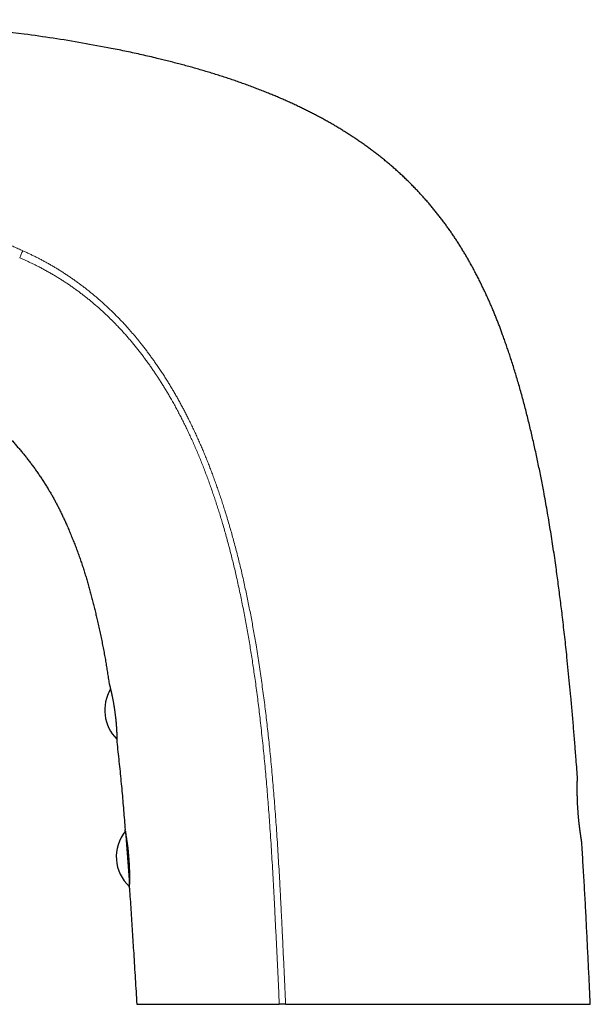
# Model space of a CAD drawing. Units: millimetres. Extents: x 8 to 556, y 12 to 394.
# Drawn here: x 107 to 177, y 273 to 394 of the extents above; entities that cross this region are included whole.
import ezdxf

# ---------------------------------------------------------------- set-up
doc = ezdxf.new("R2010")
doc.units = ezdxf.units.MM

msp = doc.modelspace()

# ---------------------------------------------------------------- linework, layer by layer
at = {"color": 7, "linetype": 'Continuous', "lineweight": 30}
msp.add_line((119.67, 294.47), (120.18, 288.01), dxfattribs=at)
for centre, start, end in [((122.13, 309.31), 148.9904, 225.2721), ((123.55, 291.36), 140.9723, 227.4594)]:
    msp.add_arc(centre, 5, start, end, dxfattribs=at)
for points, knots in [([(117.94, 390.41), (116.76, 390.63), (114.4, 391.08), (110.83, 391.66), (106.63, 392.25), (101.79, 392.81), (96.31, 393.31), (90.82, 393.65), (85.32, 393.87), (79.83, 393.95), (74.34, 393.89), (69.01, 393.7), (63.83, 393.39), (58.81, 392.97), (53.8, 392.42), (48.82, 391.75), (43.85, 390.95), (40.56, 390.29), (38.92, 389.96)], [0, 0, 0, 0, 0.0454375, 0.0908465, 0.1362298, 0.2055151, 0.2747447, 0.3439199, 0.4130443, 0.4821204, 0.5511512, 0.6201405, 0.6835225, 0.7468714, 0.8101892, 0.8734829, 0.9367558, 1, 1, 1, 1]), ([(175.05, 301.13), (175.02, 301.54), (174.96, 302.36), (174.85, 303.79), (174.72, 305.42), (174.57, 307.25), (174.41, 309.09), (174.25, 310.86), (174.09, 312.56), (173.93, 314.19), (173.78, 315.68), (173.64, 317.04), (173.5, 318.26), (173.36, 319.48), (173.23, 320.64), (173.1, 321.72), (172.97, 322.74), (172.84, 323.75), (172.71, 324.77), (172.57, 325.78), (172.43, 326.85), (172.27, 327.96), (172.09, 329.13), (171.91, 330.29), (171.73, 331.45), (171.54, 332.61), (171.34, 333.77), (171.13, 334.93), (170.94, 335.99), (170.76, 336.94), (170.59, 337.79), (170.43, 338.63), (170.25, 339.48), (170.07, 340.32), (169.89, 341.16), (169.7, 342.01), (169.51, 342.84), (169.32, 343.67), (169.12, 344.49), (168.92, 345.31), (168.71, 346.12), (168.5, 346.94), (168.28, 347.75), (168.05, 348.56), (167.83, 349.35), (167.6, 350.12), (167.38, 350.87), (167.14, 351.61), (166.92, 352.31), (166.71, 352.95), (166.51, 353.54), (166.31, 354.13), (166.1, 354.72), (165.9, 355.28), (165.71, 355.8), (165.53, 356.29), (165.34, 356.78), (165.14, 357.27), (164.95, 357.75), (164.74, 358.25), (164.53, 358.77), (164.3, 359.29), (164.06, 359.82), (163.83, 360.34), (163.58, 360.86), (163.33, 361.38), (163.08, 361.9), (162.82, 362.41), (162.55, 362.92), (162.29, 363.41), (162.03, 363.89), (161.78, 364.34), (161.52, 364.8), (161.25, 365.25), (160.98, 365.69), (160.71, 366.14), (160.43, 366.58), (160.15, 367.02), (159.86, 367.45), (159.56, 367.89), (159.26, 368.32), (158.95, 368.75), (158.64, 369.17), (158.32, 369.6), (158, 370.01), (157.67, 370.42), (157.34, 370.83), (157.01, 371.23), (156.67, 371.62), (156.32, 372.02), (155.97, 372.4), (155.62, 372.79), (155.25, 373.18), (154.86, 373.58), (154.46, 373.98), (154.05, 374.38), (153.64, 374.78), (153.22, 375.16), (152.79, 375.55), (152.36, 375.93), (151.93, 376.29), (151.5, 376.65), (151.08, 376.99), (150.66, 377.33), (150.23, 377.66), (149.79, 377.99), (149.35, 378.31), (148.91, 378.62), (148.47, 378.94), (148.02, 379.24), (147.56, 379.55), (147.1, 379.84), (146.64, 380.14), (146.17, 380.43), (145.7, 380.72), (145.23, 381), (144.75, 381.27), (144.28, 381.54), (143.8, 381.8), (143.32, 382.06), (142.84, 382.31), (142.36, 382.56), (141.87, 382.81), (141.37, 383.06), (140.85, 383.31), (140.31, 383.56), (139.77, 383.81), (139.23, 384.05), (138.69, 384.29), (138.15, 384.52), (137.6, 384.75), (137.02, 384.98), (136.42, 385.22), (135.78, 385.47), (135.15, 385.71), (134.51, 385.95), (133.87, 386.18), (133.22, 386.4), (132.58, 386.62), (131.92, 386.84), (131.24, 387.06), (130.55, 387.28), (129.86, 387.49), (129.16, 387.7), (128.46, 387.9), (127.77, 388.1), (127.07, 388.29), (126.37, 388.48), (125.66, 388.66), (124.96, 388.84), (124.26, 389.02), (123.48, 389.21), (122.62, 389.41), (121.69, 389.62), (120.76, 389.83), (119.82, 390.03), (118.88, 390.22), (118.26, 390.35), (117.94, 390.41)], [0, 0, 0, 0, 0.0104264, 0.0208529, 0.0364944, 0.0521359, 0.0677782, 0.0834205, 0.0973277, 0.1112349, 0.1251421, 0.1355742, 0.1460064, 0.1564385, 0.1668706, 0.1755611, 0.1842517, 0.1929423, 0.2016338, 0.2103255, 0.219017, 0.2290106, 0.2390043, 0.2489979, 0.2589915, 0.2689897, 0.2789882, 0.2889866, 0.2989848, 0.3063058, 0.3136269, 0.320948, 0.3282689, 0.3355932, 0.3429176, 0.350242, 0.3575662, 0.3647182, 0.3718703, 0.3790224, 0.3861743, 0.3933312, 0.4004884, 0.4076455, 0.4148024, 0.4214196, 0.428037, 0.4346543, 0.4412715, 0.4465711, 0.4518709, 0.4571707, 0.4624705, 0.46777, 0.4722176, 0.4766652, 0.4811127, 0.4855625, 0.4900123, 0.494462, 0.4993367, 0.5042117, 0.5090868, 0.5139618, 0.5188364, 0.5237228, 0.5286096, 0.5334965, 0.5383832, 0.5432695, 0.5477031, 0.5521371, 0.5565712, 0.5610051, 0.5654387, 0.5698726, 0.5743069, 0.5787414, 0.5831756, 0.5876095, 0.5920979, 0.5965868, 0.6010759, 0.6055648, 0.6100532, 0.6144784, 0.618904, 0.6233296, 0.6277548, 0.6321908, 0.6366271, 0.6410635, 0.6454994, 0.6503504, 0.6552017, 0.6600531, 0.664904, 0.6697689, 0.6746342, 0.6794995, 0.6843644, 0.6889786, 0.6935932, 0.6982081, 0.7028228, 0.707437, 0.7120509, 0.7166652, 0.7212797, 0.7258941, 0.730508, 0.7351851, 0.7398627, 0.7445403, 0.7492179, 0.7538951, 0.758519, 0.7631432, 0.7677674, 0.7723914, 0.7770221, 0.7816531, 0.786284, 0.7909148, 0.7959386, 0.8009626, 0.8059867, 0.8110105, 0.8160407, 0.821071, 0.8261014, 0.8311316, 0.8369105, 0.8426896, 0.8484688, 0.8542478, 0.8600332, 0.8658189, 0.8716046, 0.8773901, 0.8835449, 0.8896998, 0.8958548, 0.9020095, 0.9081695, 0.9143297, 0.9204898, 0.9266498, 0.9328045, 0.9389591, 0.9451146, 0.9512702, 0.9593899, 0.9675098, 0.9756296, 0.9837531, 0.9918766, 1, 1, 1, 1]), ([(99.39, 348.03), (99.55, 347.91), (99.86, 347.69), (100.32, 347.34), (100.77, 346.98), (101.23, 346.62), (101.67, 346.25), (102.11, 345.88), (102.54, 345.51), (102.95, 345.15), (103.34, 344.79), (103.72, 344.43), (104.11, 344.07), (104.48, 343.69), (104.86, 343.32), (105.22, 342.94), (105.59, 342.55), (105.94, 342.16), (106.29, 341.76), (106.64, 341.36), (106.97, 340.96), (107.3, 340.57), (107.61, 340.18), (107.91, 339.78), (108.21, 339.39), (108.52, 338.97), (108.82, 338.55), (109.12, 338.11), (109.41, 337.67), (109.7, 337.23), (109.98, 336.78), (110.25, 336.34), (110.51, 335.9), (110.76, 335.47), (111, 335.03), (111.24, 334.59), (111.47, 334.15), (111.69, 333.7), (111.91, 333.25), (112.12, 332.8), (112.33, 332.34), (112.55, 331.84), (112.79, 331.29), (113.04, 330.68), (113.28, 330.08), (113.52, 329.49), (113.74, 328.89), (113.96, 328.29), (114.17, 327.7), (114.37, 327.1), (114.57, 326.5), (114.75, 325.9), (114.94, 325.31), (115.11, 324.7), (115.28, 324.09), (115.45, 323.48), (115.61, 322.86), (115.76, 322.25), (115.91, 321.63), (116.06, 321.01), (116.22, 320.35), (116.38, 319.66), (116.53, 318.94), (116.69, 318.21), (116.84, 317.48), (116.98, 316.75), (117.11, 316.04), (117.24, 315.33), (117.35, 314.64), (117.46, 313.95), (117.57, 313.26), (117.64, 312.8), (117.67, 312.57)], [0, 0, 0, 0, 0.014049, 0.028099, 0.042148, 0.056198, 0.070247, 0.084297, 0.098346, 0.111225, 0.124103, 0.136982, 0.14986, 0.162738, 0.175616, 0.188495, 0.201373, 0.214252, 0.22713, 0.240009, 0.252887, 0.265029, 0.277172, 0.289314, 0.301457, 0.3136, 0.326478, 0.339357, 0.352235, 0.365113, 0.377992, 0.39087, 0.403013, 0.415155, 0.427298, 0.43944, 0.451583, 0.463726, 0.475868, 0.488011, 0.500153, 0.512296, 0.528197, 0.544098, 0.559999, 0.575453, 0.590907, 0.606361, 0.621815, 0.637269, 0.652448, 0.667626, 0.682804, 0.697983, 0.713471, 0.728959, 0.744447, 0.759935, 0.775423, 0.790911, 0.806399, 0.824469, 0.842539, 0.860608, 0.878677, 0.896747, 0.914816, 0.931853, 0.948889, 0.965926, 0.982963, 1, 1, 1, 1]), ([(117.67, 312.57), (117.67, 312.56), (117.67, 312.56), (117.67, 312.56), (117.68, 312.55), (117.68, 312.55), (117.68, 312.54), (117.68, 312.52), (117.69, 312.49), (117.7, 312.46), (117.71, 312.42), (117.72, 312.37), (117.74, 312.33), (117.75, 312.28), (117.76, 312.23), (117.78, 312.17), (117.79, 312.12), (117.8, 312.06), (117.82, 312), (117.83, 311.94), (117.85, 311.87), (117.87, 311.8), (117.89, 311.73), (117.9, 311.64), (117.92, 311.56), (117.94, 311.47), (117.97, 311.38), (117.99, 311.29), (118, 311.2), (118.02, 311.11), (118.04, 311.02), (118.06, 310.92), (118.09, 310.8), (118.11, 310.67), (118.14, 310.54), (118.16, 310.4), (118.19, 310.26), (118.21, 310.12), (118.24, 309.97), (118.26, 309.84), (118.28, 309.73), (118.29, 309.63), (118.31, 309.54), (118.32, 309.45), (118.34, 309.36), (118.35, 309.24), (118.37, 309.1), (118.39, 308.94), (118.41, 308.78), (118.43, 308.63), (118.45, 308.49), (118.46, 308.36), (118.48, 308.24), (118.49, 308.12), (118.5, 308), (118.51, 307.88), (118.52, 307.77), (118.53, 307.67), (118.54, 307.57), (118.54, 307.46), (118.55, 307.35), (118.56, 307.24), (118.57, 307.13), (118.57, 307.02), (118.58, 306.92), (118.58, 306.82), (118.59, 306.73), (118.59, 306.65), (118.6, 306.57), (118.6, 306.48), (118.6, 306.39), (118.6, 306.31), (118.61, 306.22), (118.61, 306.15), (118.61, 306.07), (118.61, 306.01), (118.61, 305.94), (118.61, 305.89), (118.61, 305.83), (118.61, 305.78), (118.62, 305.73), (118.62, 305.68), (118.62, 305.63), (118.62, 305.59), (118.62, 305.55), (118.62, 305.52), (118.62, 305.5), (118.62, 305.47), (118.62, 305.46), (118.62, 305.44), (118.62, 305.43), (118.62, 305.42), (118.62, 305.42), (118.62, 305.42), (118.62, 305.42)], [0, 0, 0, 0, 0.008574, 0.017154, 0.025267, 0.03338, 0.041514, 0.049649, 0.064196, 0.078775, 0.092417, 0.106085, 0.117747, 0.129425, 0.140352, 0.151278, 0.162257, 0.173236, 0.182938, 0.192639, 0.202377, 0.212114, 0.223897, 0.235695, 0.246734, 0.257773, 0.268864, 0.279956, 0.289757, 0.299558, 0.309395, 0.319233, 0.332571, 0.345931, 0.359383, 0.372859, 0.386457, 0.40008, 0.413797, 0.427539, 0.436261, 0.444989, 0.453242, 0.461495, 0.46977, 0.478045, 0.492845, 0.507678, 0.521559, 0.535467, 0.547208, 0.558965, 0.569967, 0.580969, 0.592025, 0.603081, 0.612852, 0.622624, 0.632434, 0.642243, 0.653942, 0.665657, 0.676619, 0.687581, 0.698596, 0.709611, 0.719345, 0.729079, 0.73885, 0.748621, 0.760377, 0.77215, 0.783166, 0.794181, 0.80525, 0.816319, 0.826101, 0.835883, 0.845703, 0.855522, 0.867321, 0.879136, 0.890192, 0.901248, 0.912358, 0.923468, 0.933287, 0.943106, 0.952964, 0.962821, 0.972096, 0.981378, 0.990685, 1, 1, 1, 1]), ([(118.62, 305.42), (118.66, 305.02), (118.75, 304.22), (118.88, 303.01), (119.01, 301.81), (119.12, 300.6), (119.24, 299.41), (119.34, 298.22), (119.44, 297.03), (119.54, 295.85), (119.6, 295.06), (119.63, 294.66)], [0, 0, 0, 0, 0.112, 0.224, 0.336, 0.448001, 0.560001, 0.670001, 0.780001, 0.89, 1, 1, 1, 1]), ([(175.58, 293.15), (175.58, 293.15), (175.58, 293.15), (175.58, 293.16), (175.58, 293.17), (175.58, 293.19), (175.57, 293.21), (175.57, 293.24), (175.56, 293.27), (175.56, 293.32), (175.55, 293.37), (175.54, 293.42), (175.53, 293.48), (175.52, 293.55), (175.51, 293.62), (175.49, 293.7), (175.48, 293.79), (175.47, 293.87), (175.46, 293.95), (175.45, 294.02), (175.43, 294.11), (175.42, 294.22), (175.4, 294.32), (175.39, 294.44), (175.37, 294.56), (175.35, 294.69), (175.34, 294.81), (175.32, 294.92), (175.31, 295.02), (175.3, 295.14), (175.28, 295.28), (175.26, 295.42), (175.25, 295.56), (175.23, 295.71), (175.22, 295.87), (175.2, 296.02), (175.19, 296.14), (175.18, 296.26), (175.17, 296.4), (175.15, 296.55), (175.14, 296.7), (175.13, 296.86), (175.12, 297.03), (175.11, 297.2), (175.1, 297.34), (175.09, 297.47), (175.08, 297.59), (175.07, 297.73), (175.07, 297.89), (175.06, 298.04), (175.05, 298.19), (175.05, 298.35), (175.04, 298.51), (175.04, 298.65), (175.04, 298.76), (175.03, 298.88), (175.03, 299), (175.03, 299.14), (175.03, 299.27), (175.03, 299.4), (175.03, 299.54), (175.02, 299.67), (175.02, 299.78), (175.03, 299.88), (175.03, 299.97), (175.03, 300.07), (175.03, 300.18), (175.03, 300.29), (175.03, 300.39), (175.03, 300.48), (175.03, 300.57), (175.04, 300.66), (175.04, 300.73), (175.04, 300.8), (175.04, 300.86), (175.04, 300.91), (175.04, 300.95), (175.04, 300.99), (175.04, 301.02), (175.04, 301.06), (175.05, 301.09), (175.05, 301.11), (175.05, 301.12), (175.05, 301.13), (175.05, 301.13), (175.05, 301.13)], [0, 0, 0, 0, 0.0120948, 0.024194, 0.0362889, 0.0463144, 0.0563425, 0.0663681, 0.0799164, 0.0934647, 0.1070931, 0.1195172, 0.1319507, 0.1443843, 0.1568083, 0.1702674, 0.1837325, 0.1971916, 0.205683, 0.2141743, 0.2266258, 0.2390868, 0.2515477, 0.2639992, 0.2774881, 0.290983, 0.3044719, 0.3129822, 0.3214926, 0.3347261, 0.3469474, 0.3591732, 0.3713944, 0.3849062, 0.3984241, 0.4119359, 0.4204617, 0.4289875, 0.441412, 0.4538461, 0.4662802, 0.4787047, 0.4921666, 0.5056346, 0.5190964, 0.5275905, 0.5360847, 0.5484676, 0.56086, 0.5732524, 0.5856354, 0.5990496, 0.6124698, 0.625884, 0.6343468, 0.6428097, 0.655233, 0.6676659, 0.6800987, 0.6925221, 0.7059791, 0.7194422, 0.7328993, 0.7413889, 0.7498786, 0.7631419, 0.7764111, 0.7896744, 0.8031261, 0.8165778, 0.8301939, 0.8438101, 0.8575071, 0.869648, 0.8817933, 0.8939342, 0.903999, 0.9140662, 0.924131, 0.937734, 0.9513369, 0.9650213, 0.9766795, 0.9883418, 1, 1, 1, 1]), ([(120.16, 287.48), (120.16, 287.48), (120.16, 287.48), (120.16, 287.49), (120.16, 287.5), (120.16, 287.52), (120.16, 287.54), (120.16, 287.56), (120.16, 287.59), (120.16, 287.64), (120.17, 287.68), (120.17, 287.73), (120.17, 287.79), (120.17, 287.85), (120.17, 287.91), (120.18, 287.99), (120.18, 288.07), (120.18, 288.14), (120.18, 288.21), (120.19, 288.28), (120.19, 288.36), (120.19, 288.45), (120.19, 288.55), (120.19, 288.65), (120.19, 288.77), (120.19, 288.89), (120.19, 288.99), (120.19, 289.09), (120.19, 289.18), (120.19, 289.3), (120.19, 289.43), (120.19, 289.56), (120.19, 289.7), (120.18, 289.85), (120.18, 289.99), (120.17, 290.14), (120.16, 290.28), (120.16, 290.43), (120.15, 290.57), (120.14, 290.71), (120.13, 290.85), (120.12, 291), (120.11, 291.15), (120.1, 291.28), (120.09, 291.4), (120.08, 291.51), (120.07, 291.63), (120.06, 291.77), (120.05, 291.9), (120.03, 292.04), (120.02, 292.18), (120, 292.33), (119.99, 292.45), (119.97, 292.55), (119.96, 292.65), (119.95, 292.76), (119.93, 292.89), (119.91, 293), (119.9, 293.12), (119.88, 293.24), (119.86, 293.36), (119.84, 293.46), (119.83, 293.55), (119.82, 293.63), (119.8, 293.71), (119.79, 293.81), (119.77, 293.89), (119.76, 293.98), (119.74, 294.06), (119.73, 294.15), (119.72, 294.21), (119.71, 294.27), (119.7, 294.31), (119.69, 294.37), (119.68, 294.42), (119.67, 294.46), (119.66, 294.5), (119.66, 294.53), (119.65, 294.56), (119.64, 294.59), (119.64, 294.62), (119.64, 294.64), (119.63, 294.65), (119.63, 294.66), (119.63, 294.66), (119.63, 294.66)], [0, 0, 0, 0, 0.012059, 0.024122, 0.03618, 0.046176, 0.056175, 0.066171, 0.07968, 0.093189, 0.106777, 0.119164, 0.131559, 0.143955, 0.156341, 0.169758, 0.183181, 0.196597, 0.205062, 0.213526, 0.225976, 0.238437, 0.250897, 0.263348, 0.276835, 0.290328, 0.303815, 0.312324, 0.320833, 0.334107, 0.347387, 0.360662, 0.374126, 0.38759, 0.40122, 0.41485, 0.428562, 0.440995, 0.453438, 0.465881, 0.478314, 0.491787, 0.505265, 0.518737, 0.527239, 0.53574, 0.5481, 0.560469, 0.572838, 0.585198, 0.598588, 0.611983, 0.625373, 0.633821, 0.642268, 0.654656, 0.667053, 0.67945, 0.691837, 0.705255, 0.718679, 0.732097, 0.740561, 0.749026, 0.762257, 0.774475, 0.786698, 0.798917, 0.812424, 0.825937, 0.839444, 0.847966, 0.856488, 0.868632, 0.880781, 0.892925, 0.902992, 0.913063, 0.92313, 0.936737, 0.950344, 0.964033, 0.97602, 0.988012, 1, 1, 1, 1]), ([(176.63, 273.27), (176.59, 274.1), (176.51, 275.75), (176.4, 278.24), (176.27, 280.72), (176.15, 283.21), (176.02, 285.7), (175.88, 288.18), (175.73, 290.66), (175.63, 292.32), (175.58, 293.15)], [0, 0, 0, 0, 0.124996, 0.249992, 0.374988, 0.499984, 0.624988, 0.749992, 0.874996, 1, 1, 1, 1]), ([(120.16, 287.48), (120.22, 286.6), (120.34, 284.83), (120.51, 282.18), (120.69, 279.37), (120.87, 276.4), (121, 274.31), (121.06, 273.27)], [0, 0, 0, 0, 0.186667, 0.373333, 0.56, 0.78, 1, 1, 1, 1]), ([(121.06, 273.27), (121.06, 273.27), (121.06, 273.27), (121.07, 273.27), (121.08, 273.27), (121.11, 273.27), (121.13, 273.27), (121.17, 273.27), (121.21, 273.27), (121.25, 273.27), (121.31, 273.27), (121.37, 273.27), (121.43, 273.27), (121.51, 273.27), (121.59, 273.27), (121.67, 273.27), (121.77, 273.27), (121.86, 273.27), (121.97, 273.27), (122.08, 273.27), (122.2, 273.27), (122.32, 273.27), (122.44, 273.27), (122.57, 273.27), (122.7, 273.27), (122.84, 273.27), (122.98, 273.27), (123.14, 273.27), (123.3, 273.27), (123.47, 273.27), (123.64, 273.27), (123.83, 273.27), (124.01, 273.27), (124.19, 273.27), (124.38, 273.27), (124.57, 273.27), (124.76, 273.27), (124.97, 273.27), (125.19, 273.27), (125.43, 273.27), (125.67, 273.27), (125.91, 273.27), (126.17, 273.27), (126.42, 273.27), (126.69, 273.27), (126.95, 273.27), (127.22, 273.27), (127.49, 273.27), (127.76, 273.27), (128.04, 273.27), (128.32, 273.27), (128.6, 273.27), (128.88, 273.27), (129.16, 273.27), (129.44, 273.27), (129.73, 273.27), (130.02, 273.27), (130.31, 273.27), (130.61, 273.27), (130.92, 273.27), (131.23, 273.27), (131.54, 273.27), (131.85, 273.27), (132.16, 273.27), (132.48, 273.27), (132.8, 273.27), (133.13, 273.27), (133.47, 273.27), (133.81, 273.27), (134.15, 273.27), (134.5, 273.27), (134.84, 273.27), (135.19, 273.27), (135.54, 273.27), (135.9, 273.27), (136.26, 273.27), (136.63, 273.27), (137, 273.27), (137.38, 273.27), (137.76, 273.27), (138.14, 273.27), (138.4, 273.27), (138.52, 273.27)], [0, 0, 0, 0, 0.012637, 0.025246, 0.037827, 0.050383, 0.062914, 0.075421, 0.087905, 0.100367, 0.1134, 0.12641, 0.139399, 0.152368, 0.165318, 0.178249, 0.191163, 0.204061, 0.216942, 0.229809, 0.242661, 0.255501, 0.267595, 0.279678, 0.291752, 0.303816, 0.315872, 0.328649, 0.341418, 0.354179, 0.366933, 0.37968, 0.392422, 0.40443, 0.416435, 0.428436, 0.440433, 0.452428, 0.465813, 0.479195, 0.492577, 0.505957, 0.519338, 0.532719, 0.546102, 0.559486, 0.572208, 0.584933, 0.597662, 0.610394, 0.623132, 0.635875, 0.647895, 0.659922, 0.671954, 0.683994, 0.696041, 0.708097, 0.720161, 0.732234, 0.744318, 0.756412, 0.7683, 0.7802, 0.792112, 0.804037, 0.816192, 0.828362, 0.840547, 0.852748, 0.864966, 0.876982, 0.889016, 0.901069, 0.913141, 0.925479, 0.93784, 0.950223, 0.962629, 0.975061, 0.987517, 1, 1, 1, 1]), ([(139.3, 273.27), (139.27, 273.27), (139.22, 273.27), (139.14, 273.27), (139.05, 273.27), (138.97, 273.27), (138.89, 273.27), (138.8, 273.27), (138.72, 273.27), (138.63, 273.27), (138.56, 273.27), (138.52, 273.27)], [0, 0, 0, 0, 0.103527, 0.207367, 0.311207, 0.415543, 0.52196, 0.628571, 0.73577, 0.843167, 1, 1, 1, 1]), ([(139.3, 273.27), (139.49, 273.27), (139.87, 273.27), (140.43, 273.27), (141, 273.27), (141.56, 273.27), (142.13, 273.27), (142.76, 273.27), (143.46, 273.27), (144.22, 273.27), (144.98, 273.27), (145.74, 273.27), (146.5, 273.27), (147.26, 273.27), (148.02, 273.27), (148.69, 273.27), (149.28, 273.27), (149.79, 273.27), (150.29, 273.27), (150.8, 273.27), (151.31, 273.27), (151.81, 273.27), (152.32, 273.27), (152.82, 273.27), (153.33, 273.27), (153.83, 273.27), (154.33, 273.27), (154.81, 273.27), (155.27, 273.27), (155.7, 273.27), (156.14, 273.27), (156.57, 273.27), (157, 273.27), (157.43, 273.27), (157.86, 273.27), (158.28, 273.27), (158.7, 273.27), (159.11, 273.27), (159.52, 273.27), (159.93, 273.27), (160.34, 273.27), (160.75, 273.27), (161.15, 273.27), (161.51, 273.27), (161.82, 273.27), (162.08, 273.27), (162.34, 273.27), (162.6, 273.27), (162.86, 273.27), (163.12, 273.27), (163.38, 273.27), (163.64, 273.27), (163.9, 273.27), (164.16, 273.27), (164.42, 273.27), (164.67, 273.27), (164.92, 273.27), (165.17, 273.27), (165.41, 273.27), (165.66, 273.27), (165.93, 273.27), (166.19, 273.27), (166.46, 273.27), (166.73, 273.27), (166.99, 273.27), (167.27, 273.27), (167.56, 273.27), (167.87, 273.27), (168.18, 273.27), (168.48, 273.27), (168.78, 273.27), (169.05, 273.27), (169.31, 273.27), (169.55, 273.27), (169.78, 273.27), (170.02, 273.27), (170.26, 273.27), (170.51, 273.27), (170.75, 273.27), (170.98, 273.27), (171.21, 273.27), (171.42, 273.27), (171.64, 273.27), (171.85, 273.27), (172.05, 273.27), (172.25, 273.27), (172.45, 273.27), (172.65, 273.27), (172.84, 273.27), (173.04, 273.27), (173.23, 273.27), (173.42, 273.27), (173.6, 273.27), (173.77, 273.27), (173.94, 273.27), (174.11, 273.27), (174.27, 273.27), (174.43, 273.27), (174.59, 273.27), (174.75, 273.27), (174.9, 273.27), (175.05, 273.27), (175.19, 273.27), (175.32, 273.27), (175.44, 273.27), (175.55, 273.27), (175.65, 273.27), (175.75, 273.27), (175.84, 273.27), (175.93, 273.27), (176.02, 273.27), (176.1, 273.27), (176.17, 273.27), (176.24, 273.27), (176.3, 273.27), (176.35, 273.27), (176.4, 273.27), (176.45, 273.27), (176.49, 273.27), (176.53, 273.27), (176.56, 273.27), (176.59, 273.27), (176.6, 273.27), (176.62, 273.27), (176.63, 273.27), (176.63, 273.27), (176.63, 273.27)], [0, 0, 0, 0, 0.010617, 0.021234, 0.031914, 0.042595, 0.053276, 0.063957, 0.078238, 0.09252, 0.106804, 0.121089, 0.135391, 0.149694, 0.164, 0.178307, 0.187864, 0.197421, 0.206977, 0.216539, 0.2261, 0.235662, 0.245241, 0.25482, 0.264399, 0.273985, 0.283573, 0.293159, 0.301451, 0.309742, 0.318037, 0.326332, 0.334638, 0.342945, 0.351256, 0.359568, 0.367649, 0.37573, 0.383817, 0.391904, 0.400012, 0.408121, 0.416238, 0.424354, 0.429727, 0.435101, 0.440473, 0.445855, 0.451236, 0.456617, 0.462194, 0.467771, 0.473349, 0.478926, 0.484502, 0.490121, 0.49574, 0.501361, 0.506981, 0.5126, 0.518956, 0.525311, 0.531666, 0.538028, 0.544389, 0.550751, 0.558437, 0.566124, 0.57381, 0.58151, 0.58921, 0.596909, 0.603296, 0.609683, 0.616073, 0.622464, 0.629479, 0.636494, 0.643515, 0.650536, 0.65717, 0.663804, 0.670439, 0.677072, 0.683728, 0.690383, 0.697039, 0.703694, 0.710763, 0.717834, 0.724904, 0.731975, 0.739044, 0.746157, 0.753272, 0.760387, 0.767501, 0.774615, 0.782651, 0.790687, 0.798723, 0.806782, 0.814841, 0.8229, 0.83037, 0.837841, 0.845312, 0.852799, 0.860286, 0.867773, 0.875567, 0.883362, 0.891158, 0.898952, 0.906772, 0.914592, 0.922413, 0.930233, 0.938939, 0.947645, 0.956357, 0.96507, 0.9738, 0.98253, 0.991265, 1, 1, 1, 1])]:
    msp.add_open_spline(points, degree=3, knots=knots, dxfattribs=at)
at = {"color": 252, "linetype": 'Continuous', "lineweight": 0}
for points, knots in [([(50.43, 381.17), (50.57, 381.09), (50.85, 380.94), (51.27, 380.71), (51.71, 380.47), (52.15, 380.24), (52.6, 380), (53.05, 379.77), (53.54, 379.52), (54.07, 379.26), (54.65, 378.98), (55.22, 378.7), (55.8, 378.43), (56.39, 378.17), (56.97, 377.9), (57.56, 377.65), (58.15, 377.4), (58.75, 377.16), (59.35, 376.92), (59.95, 376.69), (60.56, 376.46), (61.17, 376.23), (61.79, 376.02), (62.42, 375.8), (63.05, 375.6), (63.68, 375.4), (64.31, 375.21), (64.95, 375.02), (65.59, 374.84), (66.25, 374.66), (66.92, 374.48), (67.6, 374.31), (68.27, 374.15), (68.95, 373.99), (69.63, 373.84), (70.31, 373.7), (71.03, 373.55), (71.8, 373.4), (72.61, 373.25), (73.42, 373.1), (74.24, 372.96), (75.05, 372.83), (75.87, 372.7), (76.73, 372.57), (77.63, 372.43), (78.58, 372.3), (79.54, 372.16), (80.6, 372.02), (81.76, 371.86), (83.03, 371.7), (84.15, 371.55), (85.1, 371.42), (85.9, 371.31), (86.7, 371.19), (87.5, 371.08), (88.3, 370.96), (89.1, 370.83), (89.89, 370.7), (90.62, 370.58), (91.29, 370.46), (91.88, 370.35), (92.48, 370.24), (93.07, 370.12), (93.67, 370), (94.26, 369.87), (94.84, 369.73), (95.42, 369.59), (96, 369.45), (96.58, 369.3), (97.21, 369.13), (97.89, 368.94), (98.62, 368.73), (99.34, 368.51), (100.07, 368.28), (100.79, 368.05), (101.46, 367.82), (102.08, 367.61), (102.64, 367.41), (103.2, 367.2), (103.76, 366.99), (104.32, 366.78), (104.88, 366.56), (105.44, 366.33), (105.99, 366.1), (106.54, 365.86), (106.91, 365.7), (107.09, 365.62)], [0, 0, 0, 0, 0.008254, 0.016507, 0.025248, 0.03399, 0.042732, 0.051473, 0.060214, 0.071166, 0.082118, 0.09307, 0.104021, 0.114957, 0.125894, 0.13683, 0.147766, 0.158725, 0.169685, 0.180644, 0.191603, 0.202785, 0.213967, 0.225149, 0.236331, 0.247534, 0.258737, 0.26994, 0.281143, 0.292873, 0.304604, 0.316335, 0.328065, 0.339813, 0.351562, 0.36331, 0.375058, 0.388967, 0.402876, 0.416786, 0.430697, 0.444607, 0.458517, 0.472427, 0.488628, 0.504829, 0.521031, 0.537233, 0.558838, 0.580443, 0.602048, 0.615629, 0.629212, 0.642794, 0.656377, 0.669959, 0.683541, 0.697122, 0.710703, 0.720925, 0.731147, 0.741369, 0.751592, 0.761814, 0.772035, 0.782082, 0.79213, 0.802178, 0.812226, 0.822273, 0.83506, 0.847849, 0.860639, 0.873428, 0.886217, 0.899004, 0.909093, 0.919183, 0.929273, 0.939362, 0.949451, 0.959561, 0.969671, 0.979781, 0.989891, 1, 1, 1, 1]), ([(107.09, 365.62), (107.23, 365.56), (107.5, 365.43), (107.91, 365.24), (108.32, 365.04), (108.73, 364.84), (109.13, 364.63), (109.53, 364.42), (109.93, 364.2), (110.33, 363.98), (110.73, 363.75), (111.12, 363.52), (111.51, 363.28), (111.9, 363.03), (112.28, 362.78), (112.67, 362.53), (113.05, 362.27), (113.42, 362.01), (113.8, 361.74), (114.17, 361.47), (114.54, 361.19), (114.9, 360.91), (115.26, 360.62), (115.62, 360.33), (115.98, 360.03), (116.33, 359.73), (116.68, 359.42), (117.03, 359.11), (117.38, 358.78), (117.73, 358.45), (118.08, 358.12), (118.42, 357.78), (118.77, 357.43), (119.12, 357.07), (119.46, 356.71), (119.8, 356.34), (120.11, 355.98), (120.4, 355.65), (120.68, 355.33), (120.95, 355.01), (121.21, 354.69), (121.47, 354.37), (121.75, 354.02), (122.04, 353.65), (122.35, 353.24), (122.65, 352.83), (122.95, 352.42), (123.26, 351.99), (123.57, 351.54), (123.89, 351.07), (124.21, 350.59), (124.51, 350.11), (124.81, 349.64), (125.1, 349.17), (125.38, 348.7), (125.65, 348.24), (125.92, 347.77), (126.19, 347.29), (126.45, 346.82), (126.71, 346.34), (126.96, 345.86), (127.21, 345.38), (127.47, 344.86), (127.73, 344.32), (128.01, 343.74), (128.28, 343.16), (128.54, 342.58), (128.8, 341.99), (129.06, 341.41), (129.31, 340.82), (129.55, 340.22), (129.79, 339.62), (130.03, 339.02), (130.26, 338.41), (130.49, 337.79), (130.71, 337.17), (130.94, 336.54), (131.16, 335.91), (131.37, 335.27), (131.58, 334.64), (131.79, 333.96), (132.02, 333.24), (132.25, 332.47), (132.48, 331.69), (132.7, 330.92), (132.92, 330.12), (133.14, 329.3), (133.36, 328.45), (133.57, 327.61), (133.78, 326.76), (133.98, 325.9), (134.17, 325.05), (134.36, 324.19), (134.54, 323.34), (134.72, 322.48), (134.89, 321.62), (135.06, 320.76), (135.22, 319.9), (135.37, 319.04), (135.52, 318.17), (135.68, 317.24), (135.85, 316.23), (136.02, 315.15), (136.18, 314.07), (136.33, 312.98), (136.48, 311.9), (136.63, 310.81), (136.77, 309.73), (136.9, 308.64), (137.02, 307.55), (137.15, 306.47), (137.26, 305.38), (137.38, 304.23), (137.5, 303.01), (137.62, 301.72), (137.73, 300.43), (137.84, 299.15), (137.94, 297.86), (138.04, 296.57), (138.14, 295.22), (138.24, 293.82), (138.33, 292.35), (138.42, 290.88), (138.51, 289.42), (138.6, 287.83), (138.69, 286.12), (138.78, 284.28), (138.87, 282.45), (138.97, 280.41), (139.07, 278.16), (139.19, 275.72), (139.26, 274.08), (139.3, 273.27)], [0, 0, 0, 0, 0.004407, 0.008815, 0.013223, 0.01763, 0.022037, 0.02649, 0.030943, 0.035396, 0.03985, 0.044302, 0.048772, 0.053241, 0.057711, 0.062181, 0.06665, 0.071149, 0.075649, 0.080148, 0.084648, 0.089147, 0.093646, 0.098145, 0.102645, 0.107144, 0.111643, 0.116313, 0.120983, 0.125653, 0.130323, 0.134993, 0.139868, 0.144743, 0.149619, 0.154494, 0.159369, 0.163441, 0.167512, 0.171584, 0.175637, 0.17969, 0.183743, 0.188685, 0.193627, 0.19857, 0.203512, 0.208454, 0.214016, 0.219579, 0.225143, 0.230706, 0.236269, 0.241544, 0.24682, 0.252096, 0.257372, 0.262647, 0.267935, 0.273223, 0.278511, 0.283799, 0.289086, 0.295315, 0.301544, 0.307774, 0.314002, 0.320231, 0.32646, 0.332689, 0.338918, 0.345245, 0.351572, 0.357899, 0.364226, 0.37073, 0.377234, 0.383738, 0.390242, 0.396746, 0.40325, 0.411069, 0.418889, 0.42671, 0.43453, 0.44235, 0.450861, 0.459373, 0.467886, 0.476398, 0.484909, 0.493433, 0.501956, 0.51048, 0.519003, 0.527527, 0.536037, 0.544548, 0.55306, 0.561571, 0.570081, 0.580728, 0.591375, 0.602022, 0.612669, 0.623308, 0.633949, 0.644589, 0.65523, 0.66587, 0.676511, 0.687152, 0.697791, 0.710344, 0.722898, 0.735451, 0.748005, 0.760558, 0.773112, 0.785665, 0.799951, 0.814238, 0.828524, 0.84281, 0.857097, 0.874954, 0.892812, 0.910669, 0.928526, 0.952351, 0.976175, 1, 1, 1, 1]), ([(138.52, 273.27), (138.52, 273.27), (138.49, 274.02), (138.42, 275.53), (138.31, 277.8), (138.2, 280.06), (138.09, 282.33), (137.99, 284.34), (137.9, 286.11), (137.82, 287.63), (137.74, 289.15), (137.65, 290.67), (137.55, 292.19), (137.46, 293.71), (137.36, 295.14), (137.26, 296.48), (137.17, 297.74), (137.07, 298.99), (136.97, 300.24), (136.86, 301.5), (136.74, 302.75), (136.62, 304), (136.5, 305.26), (136.36, 306.51), (136.23, 307.7), (136.1, 308.83), (135.97, 309.89), (135.84, 310.95), (135.7, 312.02), (135.56, 313.03), (135.42, 313.98), (135.29, 314.89), (135.15, 315.79), (135.01, 316.69), (134.86, 317.6), (134.7, 318.5), (134.55, 319.4), (134.38, 320.3), (134.21, 321.2), (134.03, 322.1), (133.85, 323.02), (133.65, 323.94), (133.45, 324.86), (133.25, 325.75), (133.06, 326.59), (132.86, 327.39), (132.66, 328.19), (132.46, 328.99), (132.25, 329.79), (132.03, 330.59), (131.81, 331.38), (131.59, 332.14), (131.37, 332.85), (131.17, 333.53), (130.95, 334.2), (130.74, 334.87), (130.51, 335.54), (130.28, 336.21), (130.05, 336.88), (129.81, 337.54), (129.56, 338.21), (129.31, 338.87), (129.05, 339.53), (128.78, 340.18), (128.51, 340.84), (128.23, 341.49), (127.95, 342.14), (127.67, 342.76), (127.39, 343.35), (127.12, 343.93), (126.84, 344.49), (126.55, 345.06), (126.26, 345.62), (125.97, 346.18), (125.67, 346.74), (125.38, 347.25), (125.1, 347.73), (124.85, 348.17), (124.58, 348.61), (124.32, 349.04), (124.05, 349.47), (123.78, 349.9), (123.5, 350.32), (123.22, 350.74), (122.93, 351.16), (122.64, 351.58), (122.34, 352), (122.02, 352.43), (121.71, 352.85), (121.39, 353.26), (121.06, 353.67), (120.73, 354.08), (120.4, 354.49), (120.06, 354.89), (119.71, 355.29), (119.35, 355.68), (119, 356.07), (118.65, 356.43), (118.32, 356.77), (118.01, 357.09), (117.7, 357.4), (117.38, 357.7), (117.05, 358.01), (116.73, 358.31), (116.4, 358.61), (116.06, 358.9), (115.73, 359.19), (115.38, 359.48), (115.03, 359.76), (114.67, 360.04), (114.31, 360.32), (113.95, 360.6), (113.58, 360.87), (113.19, 361.14), (112.8, 361.42), (112.4, 361.69), (112, 361.95), (111.59, 362.21), (111.18, 362.46), (110.75, 362.71), (110.32, 362.96), (109.88, 363.21), (109.44, 363.45), (109.02, 363.67), (108.62, 363.87), (108.24, 364.05), (107.86, 364.23), (107.48, 364.41), (107.1, 364.58), (106.84, 364.69), (106.71, 364.75)], [0, 0, 0, 0, 0.000001, 0.02224, 0.04448, 0.06672, 0.08896, 0.1112, 0.126124, 0.141049, 0.155974, 0.170899, 0.185823, 0.200748, 0.215672, 0.228014, 0.240356, 0.252698, 0.26504, 0.277382, 0.289729, 0.302077, 0.314425, 0.326772, 0.33912, 0.349637, 0.360155, 0.370673, 0.381191, 0.391708, 0.400673, 0.409638, 0.418602, 0.427567, 0.436532, 0.445504, 0.454476, 0.463448, 0.47242, 0.481392, 0.490659, 0.499927, 0.509187, 0.518446, 0.526549, 0.534652, 0.542755, 0.550857, 0.558967, 0.567078, 0.575188, 0.583298, 0.590221, 0.597144, 0.604061, 0.610977, 0.617922, 0.624867, 0.631811, 0.638756, 0.645703, 0.65265, 0.659597, 0.666544, 0.673501, 0.680459, 0.687416, 0.694374, 0.700587, 0.706801, 0.713015, 0.719229, 0.725443, 0.731657, 0.737871, 0.744085, 0.749093, 0.754102, 0.759111, 0.764119, 0.769128, 0.774106, 0.779085, 0.784064, 0.789043, 0.794021, 0.799184, 0.804346, 0.809509, 0.814671, 0.819834, 0.824997, 0.830159, 0.835322, 0.840533, 0.845744, 0.850955, 0.856165, 0.860522, 0.864879, 0.869237, 0.873594, 0.877951, 0.882322, 0.886694, 0.891066, 0.895438, 0.89981, 0.904292, 0.908774, 0.913256, 0.917738, 0.92222, 0.926938, 0.931657, 0.936377, 0.941096, 0.945815, 0.950534, 0.955468, 0.960402, 0.965337, 0.970272, 0.975206, 0.979338, 0.98347, 0.987603, 0.991735, 0.995868, 1, 1, 1, 1])]:
    msp.add_open_spline(points, degree=3, knots=knots, dxfattribs=at)
msp.add_open_spline([(106.71, 364.75), (106.77, 364.89), (106.89, 365.18), (107.03, 365.47), (107.09, 365.62)], degree=3, dxfattribs=at)

doc.saveas('drawing.dxf')
